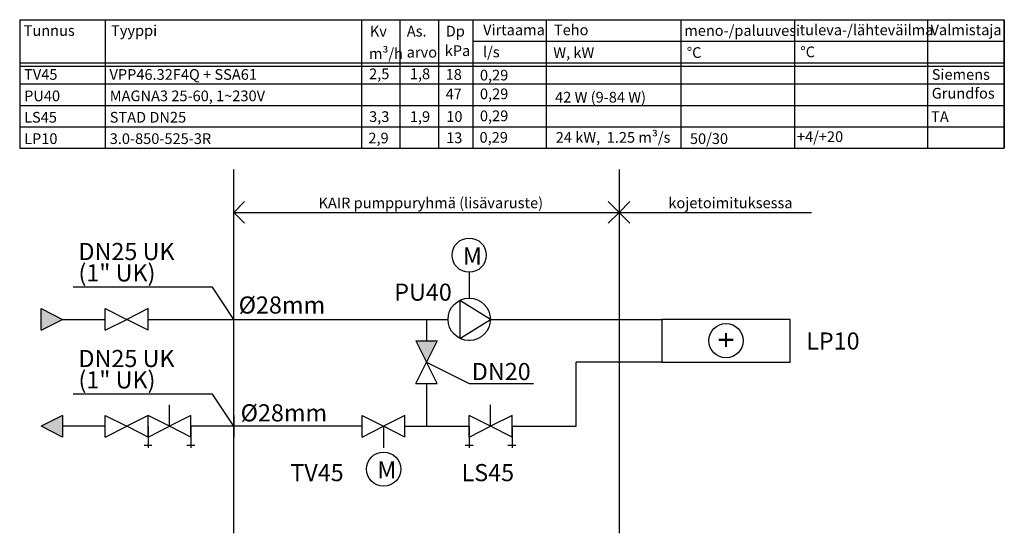
# Model space of a CAD drawing. Extents: x 270 to 500, y 145 to 265.
import ezdxf
from ezdxf.enums import TextEntityAlignment as Align
from ezdxf.lldxf.tags import DXFTag

# ---------------------------------------------------------------- set-up
doc = ezdxf.new("R2010")
doc.units = 0
doc.header["$LTSCALE"] = 5
doc.header["$MEASUREMENT"] = 0
doc.layers.add('KAIR', color=5, linetype='Continuous')
doc.layers.add('POHJA', color=5, linetype='Continuous')
doc.styles.add('ARIAL', font='ARIAL.TTF')
doc.styles.add('SIMPLEX', font='SIMPLEX')
doc.styles.get("Standard").update_dxf_attribs({"font": 'txt', "width": 0.8})
tags = doc.linetypes.add('BORDERX2', pattern=[3.5, 1, -0.5, 1, -0.5, 0, -0.5]).pattern_tags.tags
tags[14:15] = [DXFTag(74, 4), DXFTag(75, 0), DXFTag(340, '0'), DXFTag(46, 1.0), DXFTag(50, 0.0), DXFTag(44, 0.0), DXFTag(45, 0.0)]
tags[12:13] = [DXFTag(74, 4), DXFTag(75, 0), DXFTag(340, '0'), DXFTag(46, 1.0), DXFTag(50, 0.0), DXFTag(44, 0.0), DXFTag(45, 0.0)]
tags[10:11] = [DXFTag(74, 4), DXFTag(75, 0), DXFTag(340, '0'), DXFTag(46, 1.0), DXFTag(50, 0.0), DXFTag(44, 0.0), DXFTag(45, 0.0)]
tags[8:9] = [DXFTag(74, 4), DXFTag(75, 0), DXFTag(340, '0'), DXFTag(46, 1.0), DXFTag(50, 0.0), DXFTag(44, 0.0), DXFTag(45, 0.0)]
tags[6:7] = [DXFTag(74, 4), DXFTag(75, 0), DXFTag(340, '0'), DXFTag(46, 1.0), DXFTag(50, 0.0), DXFTag(44, 0.0), DXFTag(45, 0.0)]
tags[4:5] = [DXFTag(74, 4), DXFTag(75, 0), DXFTag(340, '0'), DXFTag(46, 1.0), DXFTag(50, 0.0), DXFTag(44, 0.0), DXFTag(45, 0.0)]
tags = doc.linetypes.add('DASHDOTX2', pattern=[2, 1, -0.5, 0, -0.5]).pattern_tags.tags
tags[10:11] = [DXFTag(74, 4), DXFTag(75, 0), DXFTag(340, '0'), DXFTag(46, 1.0), DXFTag(50, 0.0), DXFTag(44, 0.0), DXFTag(45, 0.0)]
tags[8:9] = [DXFTag(74, 4), DXFTag(75, 0), DXFTag(340, '0'), DXFTag(46, 1.0), DXFTag(50, 0.0), DXFTag(44, 0.0), DXFTag(45, 0.0)]
tags[6:7] = [DXFTag(74, 4), DXFTag(75, 0), DXFTag(340, '0'), DXFTag(46, 1.0), DXFTag(50, 0.0), DXFTag(44, 0.0), DXFTag(45, 0.0)]
tags[4:5] = [DXFTag(74, 4), DXFTag(75, 0), DXFTag(340, '0'), DXFTag(46, 1.0), DXFTag(50, 0.0), DXFTag(44, 0.0), DXFTag(45, 0.0)]
tags = doc.linetypes.add('DASHED', pattern=[0.75, 0.5, -0.25]).pattern_tags.tags
tags[6:7] = [DXFTag(74, 4), DXFTag(75, 0), DXFTag(340, '0'), DXFTag(46, 1.0), DXFTag(50, 0.0), DXFTag(44, 0.0), DXFTag(45, 0.0)]
tags[4:5] = [DXFTag(74, 4), DXFTag(75, 0), DXFTag(340, '0'), DXFTag(46, 1.0), DXFTag(50, 0.0), DXFTag(44, 0.0), DXFTag(45, 0.0)]
tags = doc.linetypes.add('DASHED2', pattern=[0.375, 0.25, -0.125]).pattern_tags.tags
tags[6:7] = [DXFTag(74, 4), DXFTag(75, 0), DXFTag(340, '0'), DXFTag(46, 1.0), DXFTag(50, 0.0), DXFTag(44, 0.0), DXFTag(45, 0.0)]
tags[4:5] = [DXFTag(74, 4), DXFTag(75, 0), DXFTag(340, '0'), DXFTag(46, 1.0), DXFTag(50, 0.0), DXFTag(44, 0.0), DXFTag(45, 0.0)]
tags = doc.linetypes.add('DASHEDX2', pattern=[1.5, 1, -0.5]).pattern_tags.tags
tags[6:7] = [DXFTag(74, 4), DXFTag(75, 0), DXFTag(340, '0'), DXFTag(46, 1.0), DXFTag(50, 0.0), DXFTag(44, 0.0), DXFTag(45, 0.0)]
tags[4:5] = [DXFTag(74, 4), DXFTag(75, 0), DXFTag(340, '0'), DXFTag(46, 1.0), DXFTag(50, 0.0), DXFTag(44, 0.0), DXFTag(45, 0.0)]

msp = doc.modelspace()

# ---------------------------------------------------------------- linework, layer by layer
at = {"layer": 'KAIR', "linetype": 'Continuous'}
for p, q in [((270, 265), (500, 265)), ((270, 265), (270, 235)), ((290, 265), (290, 235)), ((349.84, 264.85), (349.84, 235)), ((358.77, 264.85), (358.77, 235)), ((367.85, 264.85), (367.85, 235)), ((375.87, 265.02), (375.87, 235.02)), ((392.97, 265), (392.97, 235)), ((424.46, 265), (424.46, 235)), ((450.99, 265), (450.99, 235)), ((482.02, 265), (482.02, 235)), ((500, 265), (500, 235)), ((375.87, 260), (500, 260)), ((270, 254.16), (500, 254.16)), ((270.16, 254.91), (500, 254.91)), ((270, 250), (500, 250)), ((270, 245), (500, 245)), ((270, 240), (500, 240)), ((270, 240), (465, 240)), ((270, 235), (500, 235)), ((320, 220), (322.5, 222.5)), ((410, 220), (407.5, 222.5)), ((410, 220), (412.5, 222.5)), ((320, 220), (410, 220)), ((320, 220), (322.5, 217.5)), ((410, 220), (407.5, 217.5)), ((410, 220), (455, 220)), ((410, 220), (412.5, 217.5)), ((365, 195), (365, 190)), ((362.5, 190), (367.5, 190)), ((400, 170), (400, 185)), ((362.5, 180), (367.5, 180)), ((365, 180), (365, 170)), ((380, 170), (380, 175)), ((350, 167.5), (350, 172.5)), ((375, 167.5), (375, 172.5)), ((380, 170), (375, 172.5)), ((350, 170), (320, 170)), ((360, 170), (375, 170)), ((375, 170), (375, 165)), ((385, 170), (385, 165)), ((385, 170), (400, 170)), ((374.04, 165.62), (375.89, 165.62)), ((384.04, 165.62), (385.89, 165.62))]:
    msp.add_line(p, q, dxfattribs=at)
at = {"layer": 'KAIR', "linetype": 'DASHEDX2'}
for p, q in [((320, 145), (320, 230)), ((410, 230), (410, 145))]:
    msp.add_line(p, q, dxfattribs=at)
at = {"layer": 'KAIR', "linetype": 'DASHED2'}
for p, q in [((375, 206), (375, 199.95)), ((355, 170), (355, 165))]:
    msp.add_line(p, q, dxfattribs=at)
at = {"layer": 'KAIR'}
for p, q in [((379.95, 195), (372.81, 199.44)), ((372.81, 199.44), (372.81, 190.56)), ((275, 197.5), (280, 195)), ((275, 192.5), (275, 197.5)), ((275, 192.5), (280, 195)), ((320, 195), (370.05, 195)), ((372.81, 190.56), (379.95, 195)), ((379.95, 195), (420, 195)), ((450, 195), (420, 195)), ((420, 195), (420, 185)), ((450, 185), (450, 195)), ((362.5, 190), (365, 185)), ((367.5, 190), (365, 185)), ((362.5, 180), (365, 185)), ((367.5, 180), (365, 185)), ((420, 185), (400, 185)), ((420, 185), (450, 185)), ((280, 172.5), (275, 170)), ((280, 172.5), (280, 167.5)), ((320, 172.5), (320, 167.5)), ((350, 172.5), (355, 170)), ((360, 172.5), (355, 170)), ((360, 167.5), (360, 172.5)), ((375, 167.5), (375, 172.5)), ((385, 172.5), (380, 170)), ((385, 167.5), (385, 172.5)), ((280, 167.5), (275, 170)), ((350, 167.5), (355, 170)), ((360, 167.5), (355, 170)), ((375, 167.5), (380, 170)), ((385, 167.5), (380, 170))]:
    msp.add_line(p, q, dxfattribs=at)
at = {"layer": 'KAIR', "linetype": 'DASHED'}
for p, q in [((290, 197.5), (295, 195)), ((290, 192.5), (290, 197.5)), ((300, 197.5), (295, 195)), ((300, 192.5), (300, 197.5)), ((300, 192.5), (300, 197.5)), ((300, 192.5), (300, 197.5)), ((280, 195), (290, 195)), ((290, 192.5), (295, 195)), ((300, 192.5), (295, 195)), ((300, 195), (320, 195)), ((305, 170), (305, 175)), ((290, 172.5), (295, 170)), ((290, 167.5), (290, 172.5)), ((300, 172.5), (295, 170)), ((300, 167.5), (300, 172.5)), ((300, 167.5), (300, 172.5)), ((300, 167.5), (300, 172.5)), ((305, 170), (300, 172.5)), ((310, 172.5), (305, 170)), ((310, 167.5), (310, 172.5)), ((290, 170), (280, 170)), ((290, 167.5), (295, 170)), ((300, 167.5), (295, 170)), ((300, 167.5), (305, 170)), ((300, 170), (300, 165)), ((310, 167.5), (305, 170)), ((320, 170), (310, 170)), ((310, 170), (310, 165)), ((299.04, 165.62), (300.89, 165.62)), ((309.04, 165.62), (310.89, 165.62))]:
    msp.add_line(p, q, dxfattribs=at)
at = {"layer": 'KAIR', "linetype": 'DASHDOTX2'}
msp.add_line((375, 190.05), (375, 190), dxfattribs=at)
at = {"layer": 'KAIR'}
for centre, radius in [((375, 210), 4), ((375, 195), 4.95), ((435, 190), 4), ((355, 160), 4)]:
    msp.add_circle(centre, radius, dxfattribs=at)
for points in [[(280, 195), (275, 192.5), (275, 197.5)], [(275, 170), (280, 172.5), (280, 167.5)]]:
    msp.add_solid(points, dxfattribs=at)
at = {"layer": 'KAIR', "linetype": 'Continuous'}
msp.add_solid([(362.5, 190), (367.5, 190), (365, 185)], dxfattribs=at)
at = {"layer": 'POHJA', "linetype": 'Continuous'}
for p, q in [((500, 265), (500, 265)), ((500, 265), (500, 235)), ((500, 235), (500, 265)), ((500, 265), (500, 265)), ((315, 202.5), (282.5, 202.5)), ((320, 195), (315, 202.5)), ((365, 185), (375, 180)), ((375, 180), (390, 180)), ((315, 177.5), (282.5, 177.5)), ((320, 170), (315, 177.5))]:
    msp.add_line(p, q, dxfattribs=at)

# ---------------------------------------------------------------- texts
at = {"layer": 'KAIR', "linetype": 'BORDERX2', "style": 'ARIAL'}
for s, p in [('TV45', (271.03, 250.97)), ('VPP46.32F4Q + SSA61', (290.97, 250.97)), ('2,5', (351.62, 251.12)), ('1,8', (361.14, 251.12)), ('18', (369.49, 250.97)), ('0,29', (377.51, 250.82)), ('Siemens', (483.05, 250.97)), ('PU40', (271.03, 245.97)), ('MAGNA3 25-60, 1~230V', (291.03, 245.97)), ('47', (369.5, 246.44)), ('0,29', (377.51, 246.44)), ('42 W (9-84 W)', (395.07, 245.66)), ('Grundfos', (483.05, 246.58)), ('0,29', (377.51, 241.3)), ('LS45', (271.03, 240.97)), ('STAD DN25', (291.03, 240.97)), ('3,3', (351.62, 241.12)), ('1,9', (361.14, 241.12)), ('10', (369.65, 241.15)), ('TA', (482.9, 241.12)), ('24 kW,  1.25 m³/s', (395.22, 236.27)), ('LP10', (271.03, 235.97)), ('3.0-850-525-3R', (291.03, 235.97)), ('2,9', (351.45, 236.12)), ('13', (369.62, 236.17)), ('0,29', (377.42, 236.27)), ('50/30', (426.56, 235.97)), ('+4/+20', (451.56, 236.43))]:
    msp.add_text(s, height=2.5, dxfattribs=at).set_placement(p)
at = {"layer": 'KAIR', "linetype": 'BORDERX2'}
for s, p in [('KAIR pumppuryhmä (lisävaruste)', (366.03, 220.97)), ('kojetoimituksessa', (436.03, 220.97))]:
    msp.add_text(s, height=2.5, dxfattribs=at).set_placement(p, align=Align.CENTER)
for s, p in [('DN25 UK', (283.73, 208.85)), ('M', (373.53, 207.81)), ('(1" UK)', (283.73, 203.85)), ('PU40', (357.49, 199.35)), ('%%C28mm', (321.15, 196.35)), ('DN25 UK', (283.73, 183.85)), ('DN20', (375.61, 180.8)), ('(1" UK)', (283.73, 178.85)), ('%%C28mm', (321.61, 171.15)), ('TV45', (333.22, 157.18)), ('M', (353.53, 157.81)), ('LS45', (373.22, 157.18))]:
    msp.add_text(s, height=4, dxfattribs=at).set_placement(p)
at = {"layer": 'KAIR'}
msp.add_text('+', height=5, rotation=90, dxfattribs=at).set_placement((437.52, 188.31))
msp.add_text('LP10', height=4, dxfattribs=at).set_placement((453.72, 187.94))
at = {"layer": 'KAIR', "linetype": 'Continuous', "char_height": 2.5, "attachment_point": 1, "style": 'SIMPLEX'}
for s, insert, width in [('{\\fArial|b0|i0|c0|p32;Tunnus}', (270.92, 263.74), 12.7), ('{\\fArial|b0|i0|c0|p32;Tyyppi}', (291.35, 263.74), 12.7), ('{\\fArial|b0|i0|c0|p32;Kv}', (351.79, 263.59), 12.7), ('{\\fArial|b0|i0|c0|p32;As.}', (360.42, 263.59), 12.7), ('{\\fArial|b0|i0|c0|p32;Dp}', (369.52, 263.59), 12.7), ('{\\fArial|b0|i0|c0|p32;Virtaama}', (378.25, 263.89), 14.4075), ('{\\fArial|b0|i0|c0|p32;Teho}', (394.79, 263.89), 14.4), ('{\\fArial|b0|i0|c0|p32;meno-/paluuvesi}', (425.23, 263.74), 14.4), ('{\\fArial|b0|i0|c0|p32;tuleva-/lähteväilma}', (452.19, 263.89), 29.2371), ('{\\fArial|b0|i0|c0|p32;Valmistaja}', (482.77, 263.89), 15.477), ('{\\fArial|b0|i0|c0|p32;m³/h}', (351.57, 258.36), 7.4887), ('{\\fArial|b0|i0|c0|p32;arvo}', (360.41, 258.67), 7.4887), ('{\\fArial|b0|i0|c0|p32;kPa}', (369.29, 259.03), 12.7), ('{\\fArial|b0|i0|c0|p32;l/s}', (378.22, 258.73), 14.4), ('{\\fArial|b0|i0|c0|p32;W, kW}', (394.64, 258.59), 14.4), ('{\\fArial|b0|i0|c0|p32;%%dC}', (425.82, 258.59), 14.4), ('{\\fArial|b0|i0|c0|p32;%%dC}', (452.35, 258.74), 14.4)]:
    msp.add_mtext(s, dxfattribs=dict(at, insert=insert, width=width))

doc.saveas('drawing.dxf')
